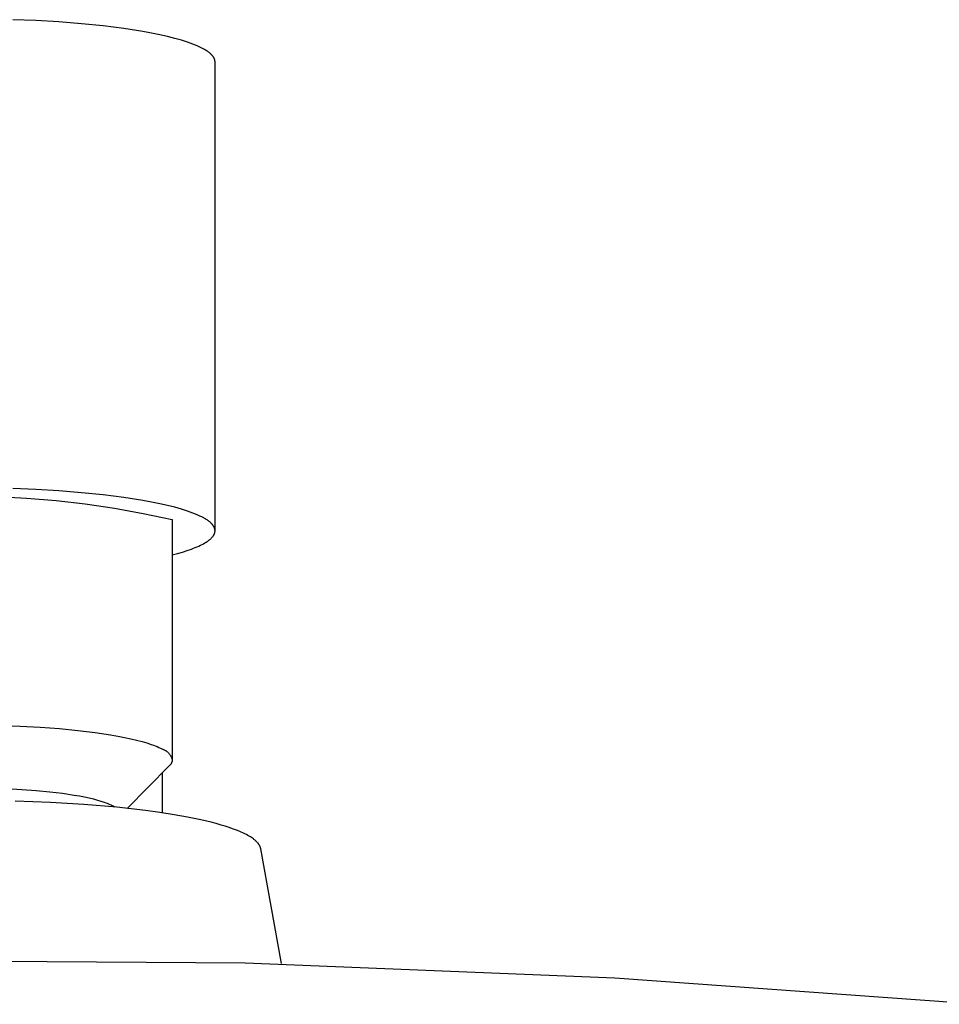
# Model space of a CAD drawing. Units: millimetres. Extents: x -621 to 424, y -1480 to 1533.
# Drawn here: x 283 to 335, y 1477 to 1533 of the extents above; entities that cross this region are included whole.
import ezdxf

# ---------------------------------------------------------------- set-up
doc = ezdxf.new("R2010")
doc.units = ezdxf.units.MM
doc.header["$MEASUREMENT"] = 0
doc.layers.add('Default', color=7, linetype='Continuous', true_color=0x000000)

msp = doc.modelspace()

# ---------------------------------------------------------------- linework, layer by layer
at = {"layer": 'Default', "color": 7, "true_color": 0xffffff}
for p, q in [((283.758, 1532.525), (282.453, 1532.578)), ((285.059, 1532.448), (283.758, 1532.525)), ((286.336, 1532.347), (285.059, 1532.448)), ((287.567, 1532.222), (286.336, 1532.347)), ((288.73, 1532.075), (287.567, 1532.222)), ((289.805, 1531.906), (288.73, 1532.075)), ((290.304, 1531.815), (289.805, 1531.906)), ((290.775, 1531.72), (290.304, 1531.815)), ((291.215, 1531.62), (290.775, 1531.72)), ((291.624, 1531.518), (291.215, 1531.62)), ((292, 1531.412), (291.624, 1531.518)), ((292.342, 1531.304), (292, 1531.412)), ((292.5, 1531.249), (292.342, 1531.304)), ((292.65, 1531.194), (292.5, 1531.249)), ((292.791, 1531.138), (292.65, 1531.194)), ((292.923, 1531.082), (292.791, 1531.138)), ((293.046, 1531.026), (292.923, 1531.082)), ((293.161, 1530.97), (293.046, 1531.026)), ((293.268, 1530.913), (293.161, 1530.97)), ((293.318, 1530.885), (293.268, 1530.913)), ((293.365, 1530.856), (293.318, 1530.885)), ((293.411, 1530.828), (293.365, 1530.856)), ((293.455, 1530.8), (293.411, 1530.828)), ((293.496, 1530.771), (293.455, 1530.8)), ((293.535, 1530.743), (293.496, 1530.771)), ((293.573, 1530.715), (293.535, 1530.743)), ((293.608, 1530.686), (293.573, 1530.715)), ((293.641, 1530.658), (293.608, 1530.686)), ((293.672, 1530.63), (293.641, 1530.658)), ((293.701, 1530.602), (293.672, 1530.63)), ((293.715, 1530.588), (293.701, 1530.602)), ((293.728, 1530.573), (293.715, 1530.588)), ((293.741, 1530.559), (293.728, 1530.573)), ((293.753, 1530.545), (293.741, 1530.559)), ((293.765, 1530.531), (293.753, 1530.545)), ((293.776, 1530.517), (293.765, 1530.531)), ((293.787, 1530.503), (293.776, 1530.517)), ((293.797, 1530.489), (293.787, 1530.503)), ((293.807, 1530.475), (293.797, 1530.489)), ((293.817, 1530.461), (293.807, 1530.475)), ((293.825, 1530.448), (293.817, 1530.461)), ((293.834, 1530.434), (293.825, 1530.448)), ((293.842, 1530.42), (293.834, 1530.434)), ((293.849, 1530.406), (293.842, 1530.42)), ((293.856, 1530.392), (293.849, 1530.406)), ((293.863, 1530.378), (293.856, 1530.392)), ((293.869, 1530.364), (293.863, 1530.378)), ((293.874, 1530.351), (293.869, 1530.364)), ((293.879, 1530.337), (293.874, 1530.351)), ((293.884, 1530.323), (293.879, 1530.337)), ((293.888, 1530.309), (293.884, 1530.323)), ((293.892, 1530.296), (293.888, 1530.309)), ((293.895, 1530.282), (293.892, 1530.296)), ((293.898, 1530.269), (293.895, 1530.282)), ((293.9, 1530.255), (293.898, 1530.269)), ((293.902, 1530.241), (293.9, 1530.255)), ((293.904, 1530.228), (293.902, 1530.241)), ((293.905, 1530.214), (293.904, 1530.228)), ((293.906, 1530.201), (293.905, 1530.214)), ((293.906, 1530.187), (293.906, 1530.201)), ((293.906, 1503.625), (293.906, 1530.187)), ((283.758, 1505.935), (282.453, 1505.988)), ((285.059, 1505.858), (283.758, 1505.935)), ((286.336, 1505.757), (285.059, 1505.858)), ((287.567, 1505.632), (286.336, 1505.757)), ((281.563, 1505.538), (283.23, 1505.456)), ((283.23, 1505.456), (284.893, 1505.32)), ((284.893, 1505.32), (286.55, 1505.129)), ((288.73, 1505.485), (287.567, 1505.632)), ((289.805, 1505.317), (288.73, 1505.485)), ((290.304, 1505.225), (289.805, 1505.317)), ((290.775, 1505.13), (290.304, 1505.225)), ((286.55, 1505.129), (288.2, 1504.884)), ((288.2, 1504.884), (289.841, 1504.584)), ((291.215, 1505.031), (290.775, 1505.13)), ((291.624, 1504.928), (291.215, 1505.031)), ((292, 1504.822), (291.624, 1504.928)), ((292.342, 1504.714), (292, 1504.822)), ((292.5, 1504.659), (292.342, 1504.714)), ((292.65, 1504.604), (292.5, 1504.659)), ((289.841, 1504.584), (291.472, 1504.231)), ((291.472, 1504.231), (291.481, 1490.618)), ((292.791, 1504.548), (292.65, 1504.604)), ((292.923, 1504.492), (292.791, 1504.548)), ((293.046, 1504.436), (292.923, 1504.492)), ((293.161, 1504.38), (293.046, 1504.436)), ((293.268, 1504.323), (293.161, 1504.38)), ((293.318, 1504.295), (293.268, 1504.323)), ((293.365, 1504.267), (293.318, 1504.295)), ((293.411, 1504.238), (293.365, 1504.267)), ((293.455, 1504.21), (293.411, 1504.238)), ((293.496, 1504.181), (293.455, 1504.21)), ((293.535, 1504.153), (293.496, 1504.181)), ((293.573, 1504.125), (293.535, 1504.153)), ((293.608, 1504.096), (293.573, 1504.125)), ((293.641, 1504.068), (293.608, 1504.096)), ((293.672, 1504.04), (293.641, 1504.068)), ((293.701, 1504.012), (293.672, 1504.04)), ((293.715, 1503.998), (293.701, 1504.012)), ((293.728, 1503.984), (293.715, 1503.998)), ((293.741, 1503.97), (293.728, 1503.984)), ((293.753, 1503.956), (293.741, 1503.97)), ((293.765, 1503.942), (293.753, 1503.956)), ((293.776, 1503.927), (293.765, 1503.942)), ((293.787, 1503.913), (293.776, 1503.927)), ((293.797, 1503.9), (293.787, 1503.913)), ((293.807, 1503.886), (293.797, 1503.9)), ((293.817, 1503.872), (293.807, 1503.886)), ((293.825, 1503.858), (293.817, 1503.872)), ((293.834, 1503.844), (293.825, 1503.858)), ((293.842, 1503.83), (293.834, 1503.844)), ((293.849, 1503.816), (293.842, 1503.83)), ((293.856, 1503.802), (293.849, 1503.816)), ((293.863, 1503.788), (293.856, 1503.802)), ((293.869, 1503.775), (293.863, 1503.788)), ((293.874, 1503.761), (293.869, 1503.775)), ((293.879, 1503.747), (293.874, 1503.761)), ((293.884, 1503.733), (293.879, 1503.747)), ((293.888, 1503.72), (293.884, 1503.733)), ((293.892, 1503.706), (293.888, 1503.72)), ((293.895, 1503.692), (293.892, 1503.706)), ((293.893, 1503.493), (293.895, 1503.503)), ((293.898, 1503.679), (293.895, 1503.692)), ((293.895, 1503.503), (293.898, 1503.514)), ((293.9, 1503.665), (293.898, 1503.679)), ((293.898, 1503.514), (293.9, 1503.524)), ((293.902, 1503.652), (293.9, 1503.665)), ((293.9, 1503.524), (293.901, 1503.535)), ((293.901, 1503.535), (293.903, 1503.545)), ((293.904, 1503.638), (293.902, 1503.652)), ((293.903, 1503.545), (293.904, 1503.556)), ((293.905, 1503.625), (293.904, 1503.638)), ((293.904, 1503.556), (293.905, 1503.566)), ((293.906, 1503.611), (293.905, 1503.625)), ((293.905, 1503.577), (293.906, 1503.587)), ((293.905, 1503.566), (293.905, 1503.577)), ((293.906, 1503.598), (293.906, 1503.611)), ((293.906, 1503.587), (293.906, 1503.598)), ((293.33, 1502.907), (293.402, 1502.951)), ((293.402, 1502.951), (293.469, 1502.995)), ((293.469, 1502.995), (293.501, 1503.017)), ((293.501, 1503.017), (293.531, 1503.039)), ((293.531, 1503.039), (293.56, 1503.061)), ((293.56, 1503.061), (293.588, 1503.083)), ((293.588, 1503.083), (293.615, 1503.105)), ((293.615, 1503.105), (293.64, 1503.126)), ((293.64, 1503.126), (293.665, 1503.148)), ((293.665, 1503.148), (293.688, 1503.17)), ((293.688, 1503.17), (293.71, 1503.192)), ((293.71, 1503.192), (293.73, 1503.214)), ((293.73, 1503.214), (293.75, 1503.235)), ((293.75, 1503.235), (293.768, 1503.257)), ((293.768, 1503.257), (293.785, 1503.279)), ((293.785, 1503.279), (293.801, 1503.3)), ((293.801, 1503.3), (293.808, 1503.311)), ((293.808, 1503.311), (293.816, 1503.322)), ((293.816, 1503.322), (293.823, 1503.333)), ((293.823, 1503.333), (293.829, 1503.344)), ((293.829, 1503.344), (293.836, 1503.354)), ((293.836, 1503.354), (293.842, 1503.365)), ((293.842, 1503.365), (293.847, 1503.376)), ((293.847, 1503.376), (293.853, 1503.386)), ((293.853, 1503.386), (293.858, 1503.397)), ((293.858, 1503.397), (293.863, 1503.408)), ((293.863, 1503.408), (293.868, 1503.419)), ((293.868, 1503.419), (293.872, 1503.429)), ((293.872, 1503.429), (293.876, 1503.44)), ((293.876, 1503.44), (293.88, 1503.45)), ((293.88, 1503.45), (293.884, 1503.461)), ((293.884, 1503.461), (293.887, 1503.472)), ((293.887, 1503.472), (293.89, 1503.482)), ((293.89, 1503.482), (293.893, 1503.493)), ((291.777, 1502.309), (292.06, 1502.391)), ((292.06, 1502.391), (292.323, 1502.475)), ((292.323, 1502.475), (292.566, 1502.56)), ((292.566, 1502.56), (292.68, 1502.603)), ((292.68, 1502.603), (292.788, 1502.646)), ((292.788, 1502.646), (292.891, 1502.689)), ((292.891, 1502.689), (292.989, 1502.732)), ((292.989, 1502.732), (293.082, 1502.776)), ((293.082, 1502.776), (293.17, 1502.82)), ((293.17, 1502.82), (293.252, 1502.863)), ((293.252, 1502.863), (293.33, 1502.907)), ((291.473, 1502.228), (291.777, 1502.309)), ((281.713, 1492.565), (282.865, 1492.524)), ((282.865, 1492.524), (283.999, 1492.462)), ((283.999, 1492.462), (285.096, 1492.381)), ((285.096, 1492.381), (286.137, 1492.28)), ((286.137, 1492.28), (287.106, 1492.162)), ((287.106, 1492.162), (287.99, 1492.028)), ((287.99, 1492.028), (288.397, 1491.957)), ((288.397, 1491.957), (288.778, 1491.883)), ((288.778, 1491.883), (289.134, 1491.806)), ((289.134, 1491.806), (289.464, 1491.728)), ((289.464, 1491.728), (289.768, 1491.647)), ((289.768, 1491.647), (290.045, 1491.566)), ((290.045, 1491.566), (290.295, 1491.483)), ((290.295, 1491.483), (290.411, 1491.442)), ((290.411, 1491.442), (290.52, 1491.4)), ((290.52, 1491.4), (290.622, 1491.359)), ((290.622, 1491.359), (290.718, 1491.317)), ((290.718, 1491.317), (290.808, 1491.275)), ((290.808, 1491.275), (290.892, 1491.234)), ((290.892, 1491.234), (290.92, 1491.224)), ((290.92, 1491.224), (290.949, 1491.214)), ((290.949, 1491.214), (290.976, 1491.203)), ((290.976, 1491.203), (291.004, 1491.191)), ((291.004, 1491.191), (291.031, 1491.177)), ((291.031, 1491.177), (291.057, 1491.163)), ((291.057, 1491.163), (291.083, 1491.148)), ((291.083, 1491.148), (291.109, 1491.133)), ((291.109, 1491.133), (291.134, 1491.116)), ((291.134, 1491.116), (291.158, 1491.098)), ((291.158, 1491.098), (291.182, 1491.08)), ((291.182, 1491.08), (291.205, 1491.061)), ((291.205, 1491.061), (291.227, 1491.04)), ((291.227, 1491.04), (291.249, 1491.02)), ((291.249, 1491.02), (291.27, 1490.998)), ((291.27, 1490.998), (291.29, 1490.976)), ((291.29, 1490.976), (291.309, 1490.953)), ((291.309, 1490.953), (291.328, 1490.929)), ((291.328, 1490.929), (291.346, 1490.905)), ((291.346, 1490.905), (291.362, 1490.88)), ((291.362, 1490.88), (291.378, 1490.855)), ((291.378, 1490.855), (291.394, 1490.829)), ((291.394, 1490.829), (291.408, 1490.802)), ((291.408, 1490.802), (291.421, 1490.776)), ((291.421, 1490.776), (291.433, 1490.748)), ((291.433, 1490.748), (291.445, 1490.72)), ((291.445, 1490.72), (291.455, 1490.692)), ((291.455, 1490.692), (291.465, 1490.664)), ((291.465, 1490.664), (291.473, 1490.635)), ((291.315, 1490.273), (288.93, 1487.859)), ((291.327, 1490.284), (291.315, 1490.273)), ((291.339, 1490.296), (291.327, 1490.284)), ((291.35, 1490.308), (291.339, 1490.296)), ((291.362, 1490.32), (291.35, 1490.308)), ((291.372, 1490.333), (291.362, 1490.32)), ((291.383, 1490.346), (291.372, 1490.333)), ((291.392, 1490.359), (291.383, 1490.346)), ((291.402, 1490.373), (291.392, 1490.359)), ((291.411, 1490.387), (291.402, 1490.373)), ((291.419, 1490.401), (291.411, 1490.387)), ((291.427, 1490.416), (291.419, 1490.401)), ((291.434, 1490.43), (291.427, 1490.416)), ((291.441, 1490.446), (291.434, 1490.43)), ((291.447, 1490.461), (291.441, 1490.446)), ((291.453, 1490.476), (291.447, 1490.461)), ((291.459, 1490.492), (291.453, 1490.476)), ((291.463, 1490.508), (291.459, 1490.492)), ((291.468, 1490.524), (291.463, 1490.508)), ((291.471, 1490.54), (291.468, 1490.524)), ((291.474, 1490.556), (291.471, 1490.54)), ((291.473, 1490.635), (291.48, 1490.606)), ((291.477, 1490.573), (291.474, 1490.556)), ((291.479, 1490.589), (291.477, 1490.573)), ((291.48, 1490.606), (291.479, 1490.589)), ((290.906, 1489.859), (290.906, 1487.606)), ((282.107, 1488.982), (282.95, 1488.936)), ((282.95, 1488.936), (283.765, 1488.875)), ((283.765, 1488.875), (284.538, 1488.8)), ((284.538, 1488.8), (285.258, 1488.712)), ((285.258, 1488.712), (285.915, 1488.613)), ((285.915, 1488.613), (286.218, 1488.56)), ((286.218, 1488.56), (286.501, 1488.505)), ((286.501, 1488.505), (286.766, 1488.448)), ((286.766, 1488.448), (287.011, 1488.39)), ((284.586, 1488.189), (282.578, 1488.261)), ((286.463, 1488.078), (284.586, 1488.189)), ((288.336, 1487.92), (286.463, 1488.078)), ((287.011, 1488.39), (287.237, 1488.33)), ((287.237, 1488.33), (287.443, 1488.27)), ((287.443, 1488.27), (287.629, 1488.209)), ((287.629, 1488.209), (287.715, 1488.178)), ((287.715, 1488.178), (287.796, 1488.147)), ((287.796, 1488.147), (287.872, 1488.116)), ((287.872, 1488.116), (287.943, 1488.085)), ((287.943, 1488.085), (288.01, 1488.054)), ((288.01, 1488.054), (288.072, 1488.023)), ((288.072, 1488.023), (288.126, 1487.994)), ((288.126, 1487.994), (288.18, 1487.963)), ((288.18, 1487.963), (288.232, 1487.93)), ((289.962, 1487.737), (288.336, 1487.92)), ((290.773, 1487.625), (289.962, 1487.737)), ((291.581, 1487.498), (290.773, 1487.625)), ((292.346, 1487.361), (291.581, 1487.498)), ((293.107, 1487.204), (292.346, 1487.361)), ((293.681, 1487.068), (293.107, 1487.204)), ((293.966, 1486.993), (293.681, 1487.068)), ((294.25, 1486.913), (293.966, 1486.993)), ((294.483, 1486.842), (294.25, 1486.913)), ((294.715, 1486.767), (294.483, 1486.842)), ((294.945, 1486.686), (294.715, 1486.767)), ((295.173, 1486.6), (294.945, 1486.686)), ((295.346, 1486.528), (295.173, 1486.6)), ((295.517, 1486.451), (295.346, 1486.528)), ((295.601, 1486.41), (295.517, 1486.451)), ((295.684, 1486.368), (295.601, 1486.41)), ((295.767, 1486.323), (295.684, 1486.368)), ((295.848, 1486.277), (295.767, 1486.323)), ((295.908, 1486.241), (295.848, 1486.277)), ((295.967, 1486.203), (295.908, 1486.241)), ((296.025, 1486.164), (295.967, 1486.203)), ((296.082, 1486.124), (296.025, 1486.164)), ((296.111, 1486.101), (296.082, 1486.124)), ((296.14, 1486.079), (296.111, 1486.101)), ((296.168, 1486.055), (296.14, 1486.079)), ((296.196, 1486.031), (296.168, 1486.055)), ((296.224, 1486.007), (296.196, 1486.031)), ((296.251, 1485.981), (296.224, 1486.007)), ((296.277, 1485.955), (296.251, 1485.981)), ((296.302, 1485.929), (296.277, 1485.955)), ((296.322, 1485.906), (296.302, 1485.929)), ((296.342, 1485.883), (296.322, 1485.906)), ((296.361, 1485.859), (296.342, 1485.883)), ((296.379, 1485.835), (296.361, 1485.859)), ((296.388, 1485.823), (296.379, 1485.835)), ((296.397, 1485.81), (296.388, 1485.823)), ((296.405, 1485.798), (296.397, 1485.81)), ((296.413, 1485.785), (296.405, 1485.798)), ((296.421, 1485.772), (296.413, 1485.785)), ((296.429, 1485.759), (296.421, 1485.772)), ((296.436, 1485.745), (296.429, 1485.759)), ((296.443, 1485.732), (296.436, 1485.745)), ((296.452, 1485.713), (296.443, 1485.732)), ((296.461, 1485.694), (296.452, 1485.713)), ((296.469, 1485.674), (296.461, 1485.694)), ((296.472, 1485.665), (296.469, 1485.674)), ((296.476, 1485.655), (296.472, 1485.665)), ((296.479, 1485.645), (296.476, 1485.655)), ((296.482, 1485.635), (296.479, 1485.645)), ((296.485, 1485.625), (296.482, 1485.635)), ((296.488, 1485.614), (296.485, 1485.625)), ((296.491, 1485.604), (296.488, 1485.614)), ((296.493, 1485.594), (296.491, 1485.604)), ((296.495, 1485.584), (296.493, 1485.594)), ((296.497, 1485.573), (296.495, 1485.584)), ((297.665, 1479.053), (296.497, 1485.573)), ((274.641, 1479.254), (295.609, 1479.091)), ((295.609, 1479.091), (316.56, 1478.256)), ((316.56, 1478.256), (337.474, 1476.748))]:
    msp.add_line(p, q, dxfattribs=at)

doc.saveas('drawing.dxf')
